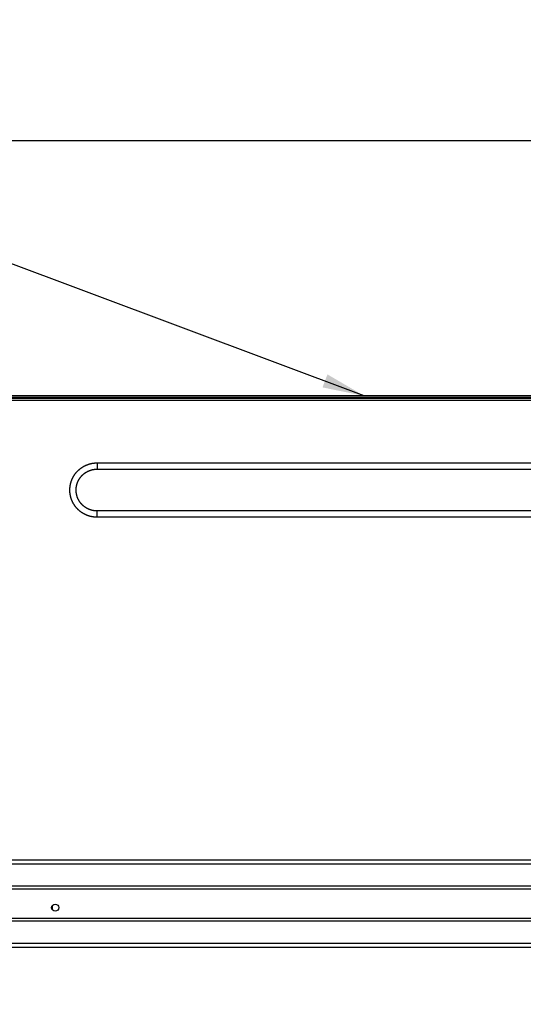
# Model space of a CAD drawing. Units: millimetres. Extents: x 0 to 4200, y 0 to 2970.
# Drawn here: x 544 to 785, y 1917 to 2388 of the extents above; entities that cross this region are included whole.
import ezdxf

# ---------------------------------------------------------------- set-up
doc = ezdxf.new("R2010")
doc.units = ezdxf.units.MM
for name, color, linetype in [('1', 7, 'Continuous'), ('그림', 7, 'Continuous'), ('치수', 7, 'Continuous')]:
    doc.layers.add(name, color=color, linetype=linetype)
doc.styles.get("Standard").update_dxf_attribs({"font": 'txt', "bigfont": 'whgtxt.shx'})
doc.styles.add('style', font='txt.shx', dxfattribs={"height": 15, "bigfont": 'whgtxt.shx'})
doc.dimstyles.new('style', dxfattribs={"dimtxt": 15, "dimasz": 10, "dimexe": 1, "dimexo": 1.5, "dimgap": 1.5, "dimtad": 1, "dimdec": 0, "dimrnd": 1e-08, "dimzin": 11, "dimdsep": 46, "dimtxsty": 'Standard', "dimblk": 'CLOSEDBLANK', "dimcen": 0.09, "dimadec": 0, "dimazin": 0, "dimtp": 1, "dimtm": 1, "dimtfac": 1, "dimtdec": 0, "dimtofl": 0, "dimtmove": 0, "dimatfit": 3, "dimldrblk": 'CLOSEDBLANK', "dimfxl": 1, "dimtolj": 1, "dimtzin": 0, "dimarcsym": 0})

# ---------------------------------------------------------------- blocks, each defined once
blk = doc.blocks.new('_ClosedBlank')
at = {"color": 0, "linetype": 'ByBlock', "lineweight": -2}
for p, q in [((-1, 0.167), (0, 0)), ((-1, 0.167), (-1, -0.167)), ((0, 0), (-1, -0.167))]:
    blk.add_line(p, q, dxfattribs=at)
blk = doc.blocks.new('*D11')
at = {"layer": 'Defpoints', "color": 0, "linetype": 'Continuous', "transparency": 16777216}
for p in [(504.68, 2428.36), (504.68, 2146.92), (1443.08, 2146.92)]:
    blk.add_point(p, dxfattribs=at)
at = {"layer": '치수', "color": 0, "linetype": 'Continuous', "lineweight": -2, "transparency": 16777216}
for p, q in [((504.68, 2148.42), (504.68, 2429.36)), ((1433.08, 2428.36), (514.68, 2428.36)), ((1443.08, 2148.42), (1443.08, 2429.36))]:
    blk.add_line(p, q, dxfattribs=at)
at = {"layer": '치수', "color": 0, "linetype": 'Continuous', "lineweight": -2, "transparency": 16777216, "xscale": 10, "yscale": 10, "zscale": 10, "rotation": 180}
blk.add_blockref('_ClosedBlank', (504.68, 2428.36), dxfattribs=at)
at = {"layer": '치수', "color": 0, "linetype": 'Continuous', "lineweight": -2, "transparency": 16777216, "xscale": 10, "yscale": 10, "zscale": 10}
blk.add_blockref('_ClosedBlank', (1443.08, 2428.36), dxfattribs=at)
at = {"layer": '치수', "color": 0, "linetype": 'Continuous', "transparency": 16777216, "insert": (974.3, 2437.36), "char_height": 15, "attachment_point": 5, "style": 'style'}
blk.add_mtext('\\A1;938', dxfattribs=at)
blk = doc.blocks.new('*D23')
at = {"layer": 'Defpoints', "color": 0, "linetype": 'Continuous', "transparency": 16777216}
for p in [(523.88, 2330.01), (523.88, 1608.92), (1423.88, 1608.92)]:
    blk.add_point(p, dxfattribs=at)
at = {"layer": '치수', "color": 0, "linetype": 'Continuous', "lineweight": -2, "transparency": 16777216}
for p, q in [((523.88, 1610.42), (523.88, 2331.01)), ((1413.88, 2330.01), (533.88, 2330.01)), ((1423.88, 1610.42), (1423.88, 2331.01))]:
    blk.add_line(p, q, dxfattribs=at)
at = {"layer": '치수', "color": 0, "linetype": 'Continuous', "lineweight": -2, "transparency": 16777216, "xscale": 10, "yscale": 10, "zscale": 10, "rotation": 180}
blk.add_blockref('_ClosedBlank', (523.88, 2330.01), dxfattribs=at)
at = {"layer": '치수', "color": 0, "linetype": 'Continuous', "lineweight": -2, "transparency": 16777216, "xscale": 10, "yscale": 10, "zscale": 10}
blk.add_blockref('_ClosedBlank', (1423.88, 2330.01), dxfattribs=at)
at = {"layer": '치수', "color": 0, "linetype": 'Continuous', "transparency": 16777216, "insert": (973.88, 2339.01), "char_height": 15, "attachment_point": 5, "style": 'style'}
blk.add_mtext('\\A1;900', dxfattribs=at)

msp = doc.modelspace()

# ---------------------------------------------------------------- linework, layer by layer
msp.add_line((708.64, 2208.01), (302.1, 2360.19))
at = {"layer": '1', "linetype": 'ByBlock'}
msp.add_solid([(691.14, 2218.25), (708.64, 2208.01), (688.76, 2212.02)], dxfattribs=at)
at = {"layer": '그림', "color": 7, "linetype": 'Continuous'}
for p, q in [((527.38, 2206.92), (1420.38, 2206.92)), ((1420.38, 2205.72), (527.38, 2205.72)), ((1325.68, 2207.92), (529.88, 2207.92)), ((1325.68, 2207.12), (529.88, 2207.12)), ((580.88, 2175.92), (580.88, 2172.92)), ((580.88, 2175.92), (1261.88, 2175.92)), ((580.88, 2172.92), (1261.88, 2172.92)), ((1261.88, 2152.92), (580.88, 2152.92)), ((580.88, 2149.92), (580.88, 2152.92)), ((1261.88, 2149.92), (580.88, 2149.92)), ((527.38, 1986.01), (1420.38, 1986.01)), ((527.38, 1984.09), (1420.38, 1984.09)), ((527.38, 1973.48), (1420.38, 1973.48)), ((527.38, 1972.2), (1420.38, 1972.2)), ((527.38, 1958.03), (1420.38, 1958.03)), ((527.38, 1956.75), (1420.38, 1956.75)), ((527.38, 1946.14), (1420.38, 1946.14)), ((527.38, 1944.22), (1420.38, 1944.22))]:
    msp.add_line(p, q, dxfattribs=at)
for points in [[(580.88, 2149.92), (580.74, 2149.92, -0.003074), (580.59, 2149.92, -0.003009), (580.44, 2149.92, -0.00294), (580.29, 2149.93, -0.002872), (580.14, 2149.94, -0.002814), (579.99, 2149.95, -0.002771), (579.83, 2149.96, -0.002685), (579.68, 2149.97, -0.002557), (579.52, 2149.99, -0.002591), (579.36, 2150.01, -0.002808), (579.2, 2150.03, -0.003113), (579.03, 2150.05, -0.003601), (578.87, 2150.07, -0.003708), (578.71, 2150.1, -0.003501), (578.54, 2150.13, -0.003379), (578.37, 2150.16, -0.003333), (578.2, 2150.2, -0.003278), (578.03, 2150.23, -0.003225), (577.86, 2150.27, -0.003116), (577.68, 2150.32, -0.002951), (577.51, 2150.36, -0.003154), (577.33, 2150.41, -0.003787), (577.15, 2150.46, -0.004015), (576.97, 2150.52, -0.003932), (576.8, 2150.57, -0.003849), (576.62, 2150.64, -0.003772), (576.43, 2150.7, -0.003692), (576.25, 2150.77, -0.003615), (576.07, 2150.84, -0.003537), (575.88, 2150.92, -0.003465), (575.7, 2151, -0.003387), (575.51, 2151.08, -0.003306), (575.33, 2151.16, -0.003623), (575.14, 2151.25, -0.004436), (574.95, 2151.35, -0.004695), (574.76, 2151.44, -0.004493), (574.58, 2151.55, -0.00437), (574.39, 2151.65, -0.004324), (574.2, 2151.76, -0.00425), (574.02, 2151.88, -0.004158), (573.83, 2152, -0.004078), (573.64, 2152.12, -0.004017), (573.46, 2152.25, -0.003914), (573.27, 2152.38, -0.003769), (573.08, 2152.52, -0.004011), (572.9, 2152.66, -0.004736), (572.71, 2152.8, -0.004991), (572.53, 2152.95, -0.004855), (572.35, 2153.11, -0.004756), (572.17, 2153.27, -0.004693), (571.99, 2153.43, -0.004627), (571.82, 2153.6, -0.004569), (571.64, 2153.77, -0.004457), (571.47, 2153.95, -0.004284), (571.3, 2154.13, -0.004442), (571.13, 2154.32, -0.005016), (570.96, 2154.51, -0.00525), (570.8, 2154.71, -0.005201), (570.64, 2154.91, -0.005141), (570.48, 2155.12, -0.005074), (570.33, 2155.33, -0.00501), (570.18, 2155.54, -0.004956), (570.03, 2155.76, -0.004866), (569.89, 2155.98, -0.004739), (569.75, 2156.21, -0.004732), (569.61, 2156.44, -0.004887), (569.48, 2156.68, -0.005119), (569.35, 2156.92, -0.00552), (569.22, 2157.16, -0.005646), (569.1, 2157.41, -0.005502), (568.99, 2157.66, -0.005421), (568.88, 2157.91, -0.005406), (568.78, 2158.17, -0.005368), (568.68, 2158.43, -0.005317), (568.59, 2158.7, -0.005246), (568.5, 2158.97, -0.005142), (568.42, 2159.24, -0.005135), (568.34, 2159.51, -0.005292), (568.27, 2159.79, -0.005425), (568.2, 2160.07, -0.005557), (568.14, 2160.35, -0.005614), (568.09, 2160.63, -0.005577), (568.04, 2160.91, -0.005558), (568, 2161.19, -0.005559), (567.96, 2161.47, -0.005544), (567.93, 2161.76, -0.005518), (567.91, 2162.05, -0.005493), (567.9, 2162.34, -0.005463), (567.89, 2162.62, -0.005419), (567.88, 2162.92, -0.005404), (567.89, 2163.21, -0.005423), (567.9, 2163.5, -0.005483), (567.91, 2163.78, -0.00554), (567.93, 2164.07, -0.005556), (567.96, 2164.36, -0.005567), (568, 2164.64, -0.00558), (568.04, 2164.93, -0.005607), (568.09, 2165.21, -0.00564), (568.14, 2165.49, -0.005597), (568.2, 2165.77, -0.00549), (568.27, 2166.05, -0.005369), (568.34, 2166.32, -0.005215), (568.42, 2166.6, -0.005216), (568.5, 2166.87, -0.00531), (568.59, 2167.13, -0.005372), (568.68, 2167.4, -0.005411), (568.78, 2167.66, -0.005442), (568.88, 2167.92, -0.005457), (568.99, 2168.17, -0.005516), (569.1, 2168.42, -0.005614), (569.23, 2168.67, -0.00543), (569.35, 2168.91, -0.004961), (569.48, 2169.15, -0.004816), (569.61, 2169.39, -0.004892), (569.75, 2169.62, -0.004966), (569.89, 2169.85, -0.005034), (570.03, 2170.07, -0.005102), (570.18, 2170.29, -0.005166), (570.33, 2170.51, -0.005227), (570.48, 2170.72, -0.005281), (570.64, 2170.92, -0.005338), (570.8, 2171.12, -0.005393), (570.96, 2171.32, -0.0051), (571.13, 2171.51, -0.004397), (571.3, 2171.7, -0.004191), (571.47, 2171.88, -0.004376), (571.64, 2172.06, -0.004491), (571.82, 2172.23, -0.004542), (571.99, 2172.4, -0.004616), (572.17, 2172.57, -0.004702), (572.35, 2172.73, -0.004776), (572.53, 2172.88, -0.00483), (572.71, 2173.03, -0.004926), (572.9, 2173.18, -0.005062), (573.08, 2173.32, -0.004802), (573.27, 2173.45, -0.004072), (573.45, 2173.58, -0.003827), (573.64, 2173.71, -0.003971), (573.83, 2173.83, -0.004077), (574.02, 2173.95, -0.004147), (574.2, 2174.07, -0.004216), (574.39, 2174.18, -0.004272), (574.58, 2174.29, -0.004392), (574.76, 2174.39, -0.004578), (574.95, 2174.48, -0.004386), (575.14, 2174.58, -0.003738), (575.33, 2174.67, -0.003489), (575.51, 2174.75, -0.003555), (575.7, 2174.84, -0.003632), (575.88, 2174.92, -0.003714), (576.07, 2174.99, -0.003788), (576.25, 2175.06, -0.003847), (576.43, 2175.13, -0.003951), (576.61, 2175.2, -0.004099), (576.79, 2175.26, -0.004089), (576.97, 2175.32, -0.003888), (577.15, 2175.37, -0.003611), (577.33, 2175.42, -0.00316), (577.51, 2175.47, -0.003055), (577.68, 2175.52, -0.003252), (577.86, 2175.56, -0.003373), (578.03, 2175.6, -0.003422), (578.2, 2175.64, -0.003478), (578.37, 2175.67, -0.003529), (578.54, 2175.7, -0.003655), (578.71, 2175.73, -0.003868), (578.87, 2175.76, -0.003764), (579.04, 2175.78, -0.003261), (579.2, 2175.8, -0.002822), (579.36, 2175.82, -0.002362), (579.52, 2175.84, -0.002541), (579.68, 2175.86, -0.003217), (579.84, 2175.87, -0.002534), (579.99, 2175.88, -0.000876), (580.12, 2175.89, -0.003625), (580.29, 2175.9, -0.006529), (580.55, 2175.91, -0.003317), (580.88, 2175.92, -0.001788)], [(580.88, 2152.92), (580.77, 2152.92, -0.003074), (580.66, 2152.92, -0.003009), (580.54, 2152.92, -0.00294), (580.43, 2152.93, -0.002872), (580.31, 2152.93, -0.002813), (580.19, 2152.94, -0.002771), (580.07, 2152.95, -0.002685), (579.95, 2152.96, -0.002556), (579.83, 2152.97, -0.00259), (579.71, 2152.99, -0.002807), (579.59, 2153, -0.003113), (579.46, 2153.02, -0.003601), (579.34, 2153.04, -0.003708), (579.21, 2153.06, -0.003501), (579.08, 2153.08, -0.003379), (578.95, 2153.1, -0.003333), (578.82, 2153.13, -0.003278), (578.69, 2153.16, -0.003225), (578.56, 2153.19, -0.003116), (578.42, 2153.22, -0.002951), (578.29, 2153.26, -0.003154), (578.15, 2153.3, -0.003787), (578.01, 2153.34, -0.004015), (577.88, 2153.38, -0.003932), (577.74, 2153.42, -0.003849), (577.6, 2153.47, -0.003772), (577.46, 2153.52, -0.003692), (577.32, 2153.57, -0.003615), (577.18, 2153.63, -0.003537), (577.04, 2153.69, -0.003465), (576.89, 2153.75, -0.003387), (576.75, 2153.81, -0.003306), (576.61, 2153.88, -0.003623), (576.46, 2153.94, -0.004436), (576.32, 2154.02, -0.004695), (576.18, 2154.09, -0.004493), (576.03, 2154.17, -0.00437), (575.89, 2154.25, -0.004324), (575.74, 2154.34, -0.00425), (575.6, 2154.43, -0.004158), (575.46, 2154.52, -0.004078), (575.31, 2154.61, -0.004017), (575.17, 2154.71, -0.003914), (575.03, 2154.81, -0.003769), (574.88, 2154.92, -0.004011), (574.74, 2155.02, -0.004736), (574.6, 2155.14, -0.004991), (574.46, 2155.25, -0.004855), (574.32, 2155.37, -0.004756), (574.18, 2155.49, -0.004693), (574.05, 2155.62, -0.004627), (573.91, 2155.75, -0.004569), (573.78, 2155.88, -0.004457), (573.64, 2156.02, -0.004284), (573.51, 2156.16, -0.004442), (573.38, 2156.3, -0.005016), (573.25, 2156.45, -0.00525), (573.13, 2156.6, -0.005201), (573, 2156.76, -0.005141), (572.88, 2156.92, -0.005074), (572.76, 2157.08, -0.00501), (572.65, 2157.24, -0.004956), (572.54, 2157.41, -0.004866), (572.43, 2157.58, -0.004739), (572.32, 2157.76, -0.004732), (572.21, 2157.94, -0.004887), (572.11, 2158.12, -0.005119), (572.01, 2158.3, -0.00552), (571.91, 2158.49, -0.005646), (571.82, 2158.68, -0.005502), (571.74, 2158.87, -0.005421), (571.65, 2159.07, -0.005406), (571.57, 2159.27, -0.005368), (571.5, 2159.47, -0.005317), (571.42, 2159.67, -0.005246), (571.36, 2159.88, -0.005142), (571.29, 2160.09, -0.005135), (571.23, 2160.3, -0.005292), (571.18, 2160.51, -0.005425), (571.13, 2160.72, -0.005557), (571.08, 2160.94, -0.005614), (571.04, 2161.15, -0.005577), (571, 2161.37, -0.005558), (570.97, 2161.59, -0.005559), (570.94, 2161.81, -0.005544), (570.92, 2162.03, -0.005518), (570.91, 2162.25, -0.005493), (570.89, 2162.47, -0.005463), (570.89, 2162.69, -0.005419), (570.88, 2162.92, -0.005404), (570.89, 2163.14, -0.005423), (570.89, 2163.36, -0.005483), (570.91, 2163.58, -0.00554), (570.92, 2163.8, -0.005556), (570.94, 2164.02, -0.005567), (570.97, 2164.24, -0.00558), (571, 2164.46, -0.005607), (571.04, 2164.68, -0.00564), (571.08, 2164.9, -0.005597), (571.13, 2165.11, -0.00549), (571.18, 2165.33, -0.005369), (571.23, 2165.54, -0.005215), (571.29, 2165.75, -0.005216), (571.36, 2165.96, -0.00531), (571.42, 2166.16, -0.005372), (571.49, 2166.36, -0.005411), (571.57, 2166.56, -0.005442), (571.65, 2166.76, -0.005457), (571.73, 2166.96, -0.005516), (571.82, 2167.15, -0.005614), (571.92, 2167.34, -0.00543), (572.01, 2167.53, -0.004961), (572.11, 2167.71, -0.004816), (572.21, 2167.9, -0.004892), (572.32, 2168.07, -0.004966), (572.42, 2168.25, -0.005034), (572.53, 2168.42, -0.005102), (572.65, 2168.59, -0.005166), (572.76, 2168.75, -0.005227), (572.88, 2168.92, -0.005281), (573, 2169.07, -0.005338), (573.13, 2169.23, -0.005393), (573.25, 2169.38, -0.0051), (573.38, 2169.53, -0.004397), (573.51, 2169.67, -0.004191), (573.64, 2169.81, -0.004376), (573.78, 2169.95, -0.004491), (573.91, 2170.08, -0.004542), (574.04, 2170.21, -0.004616), (574.18, 2170.34, -0.004702), (574.32, 2170.46, -0.004776), (574.46, 2170.58, -0.00483), (574.6, 2170.7, -0.004926), (574.74, 2170.81, -0.005062), (574.88, 2170.92, -0.004802), (575.03, 2171.02, -0.004072), (575.17, 2171.12, -0.003827), (575.31, 2171.22, -0.003971), (575.46, 2171.32, -0.004077), (575.6, 2171.41, -0.004147), (575.74, 2171.49, -0.004216), (575.89, 2171.58, -0.004272), (576.03, 2171.66, -0.004392), (576.18, 2171.74, -0.004578), (576.32, 2171.82, -0.004386), (576.47, 2171.89, -0.003738), (576.61, 2171.96, -0.003489), (576.75, 2172.02, -0.003555), (576.89, 2172.09, -0.003632), (577.04, 2172.15, -0.003714), (577.18, 2172.21, -0.003788), (577.32, 2172.26, -0.003847), (577.46, 2172.31, -0.003951), (577.6, 2172.36, -0.004099), (577.74, 2172.41, -0.004089), (577.88, 2172.45, -0.003888), (578.01, 2172.5, -0.003611), (578.15, 2172.54, -0.00316), (578.29, 2172.57, -0.003055), (578.42, 2172.61, -0.003252), (578.56, 2172.64, -0.003373), (578.69, 2172.67, -0.003422), (578.82, 2172.7, -0.003478), (578.95, 2172.73, -0.003529), (579.08, 2172.75, -0.003655), (579.21, 2172.78, -0.003868), (579.34, 2172.8, -0.003764), (579.46, 2172.81, -0.003261), (579.59, 2172.83, -0.002822), (579.71, 2172.85, -0.002363), (579.83, 2172.86, -0.002542), (579.95, 2172.87, -0.003218), (580.08, 2172.88, -0.002535), (580.19, 2172.89, -0.000876), (580.3, 2172.9, -0.003627), (580.43, 2172.9, -0.006531), (580.63, 2172.91, -0.003318), (580.88, 2172.92, -0.001789)]]:
    msp.add_lwpolyline(points, format="xyb", dxfattribs=at)
msp.add_circle((560.88, 1963.12), 1.7, dxfattribs=at)
msp.add_arc((561.88, 1963.12), 2.5, 150.691, 209.309, dxfattribs=at)

# ---------------------------------------------------------------- dimensions: what is measured, and where the dimension line sits
at = {"layer": '치수', "color": 7, "linetype": 'Continuous'}
for base, p1, p2, picture, middle in [((504.68, 2428.36), (1443.08, 2146.92), (504.68, 2146.92), '*D11', (974.3, 2428.36)), ((523.88, 2330.01), (1423.88, 1608.92), (523.88, 1608.92), '*D23', (973.88, 2330.01))]:
    dim = msp.add_linear_dim(base=base, p1=p1, p2=p2, dimstyle='style', override={"dimtxsty": 'style'}, dxfattribs=at)
    dim.commit()
    dim.dimension.update_dxf_attribs({"geometry": picture, "text_midpoint": middle, "dimtype": 160})

doc.saveas('drawing.dxf')
